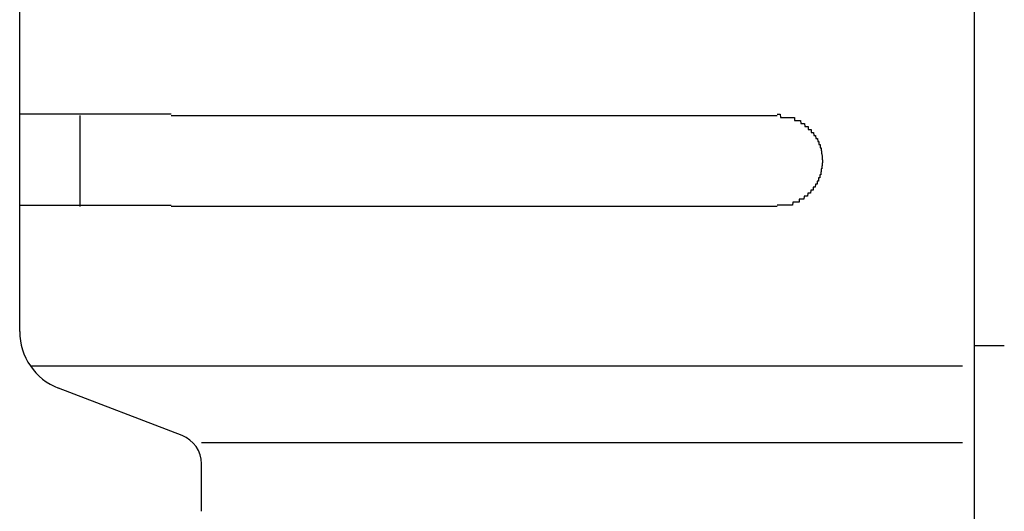
# Model space of a CAD drawing. Extents: x 543 to 20478, y 184 to 14052.
# Drawn here: x 2137 to 2170, y 13203 to 13219 of the extents above; entities that cross this region are included whole.
import ezdxf

# ---------------------------------------------------------------- set-up
doc = ezdxf.new("R2010")
doc.units = 0
doc.header["$LTSCALE"] = 50
doc.header["$MEASUREMENT"] = 0
doc.layers.add('鼻隠し前コーナー樹脂', color=4, linetype='CONTINUOUS')

msp = doc.modelspace()

# ---------------------------------------------------------------- linework, layer by layer
at = {"layer": '鼻隠し前コーナー樹脂', "linetype": 'Continuous'}
for p, q in [((2169, 13304.351), (2169, 13164.953)), ((2137.5, 13215.651), (2137.5, 13219.151)), ((2137.5, 13214.151), (2137.5, 13215.651)), ((2139.5, 13212.651), (2139.5, 13215.651)), ((2142.5, 13215.651), (2162.5, 13215.651)), ((2137.5, 13212.651), (2137.5, 13214.151)), ((2137.5, 13208.593), (2137.5, 13212.651)), ((2162.5, 13212.651), (2142.5, 13212.651)), ((2137.5, 13208.526), (2137.5, 13208.593)), ((2169, 13208.069), (2170, 13208.069)), ((2137.852, 13207.393), (2168.616, 13207.393)), ((2142.865, 13205.095), (2138.784, 13206.659)), ((2143.5, 13204.867), (2168.616, 13204.867)), ((2143.5, 13202.595), (2143.5, 13204.163))]:
    msp.add_line(p, q, dxfattribs=at)
at = {"layer": '鼻隠し前コーナー樹脂'}
for p, q in [((2137.51, 13215.69), (2137.5, 13215.69)), ((2137.52, 13215.69), (2137.51, 13215.69)), ((2137.53, 13215.69), (2137.52, 13215.69)), ((2137.54, 13215.69), (2137.53, 13215.69)), ((2137.55, 13215.69), (2137.54, 13215.69)), ((2137.56, 13215.69), (2137.55, 13215.69)), ((2137.57, 13215.69), (2137.56, 13215.69)), ((2137.58, 13215.69), (2137.57, 13215.69)), ((2137.59, 13215.69), (2137.58, 13215.69)), ((2137.6, 13215.69), (2137.59, 13215.69)), ((2137.61, 13215.69), (2137.6, 13215.69)), ((2137.62, 13215.69), (2137.61, 13215.69)), ((2137.63, 13215.69), (2137.62, 13215.69)), ((2137.64, 13215.69), (2137.63, 13215.69)), ((2137.65, 13215.69), (2137.64, 13215.69)), ((2137.66, 13215.69), (2137.65, 13215.69)), ((2137.67, 13215.69), (2137.66, 13215.69)), ((2137.68, 13215.69), (2137.67, 13215.69)), ((2137.69, 13215.69), (2137.68, 13215.69)), ((2137.7, 13215.69), (2137.69, 13215.69)), ((2137.71, 13215.69), (2137.7, 13215.69)), ((2137.72, 13215.69), (2137.71, 13215.69)), ((2137.73, 13215.69), (2137.72, 13215.69)), ((2137.74, 13215.69), (2137.73, 13215.69)), ((2137.75, 13215.69), (2137.74, 13215.69)), ((2137.76, 13215.69), (2137.75, 13215.69)), ((2137.77, 13215.69), (2137.76, 13215.69)), ((2137.78, 13215.69), (2137.77, 13215.69)), ((2137.79, 13215.69), (2137.78, 13215.69)), ((2137.8, 13215.69), (2137.79, 13215.69)), ((2137.81, 13215.69), (2137.8, 13215.69)), ((2137.82, 13215.69), (2137.81, 13215.69)), ((2137.83, 13215.69), (2137.82, 13215.69)), ((2137.84, 13215.69), (2137.83, 13215.69)), ((2137.85, 13215.69), (2137.84, 13215.69)), ((2137.86, 13215.69), (2137.85, 13215.69)), ((2137.87, 13215.69), (2137.86, 13215.69)), ((2137.88, 13215.69), (2137.87, 13215.69)), ((2137.89, 13215.69), (2137.88, 13215.69)), ((2137.9, 13215.69), (2137.89, 13215.69)), ((2137.91, 13215.69), (2137.9, 13215.69)), ((2137.92, 13215.69), (2137.91, 13215.69)), ((2137.93, 13215.69), (2137.92, 13215.69)), ((2137.94, 13215.69), (2137.93, 13215.69)), ((2137.95, 13215.69), (2137.94, 13215.69)), ((2137.96, 13215.69), (2137.95, 13215.69)), ((2137.97, 13215.69), (2137.96, 13215.69)), ((2137.98, 13215.69), (2137.97, 13215.69)), ((2137.99, 13215.69), (2137.98, 13215.69)), ((2138, 13215.69), (2137.99, 13215.69)), ((2138.01, 13215.69), (2138, 13215.69)), ((2138.02, 13215.69), (2138.01, 13215.69)), ((2138.03, 13215.69), (2138.02, 13215.69)), ((2138.04, 13215.69), (2138.03, 13215.69)), ((2138.05, 13215.69), (2138.04, 13215.69)), ((2138.06, 13215.69), (2138.05, 13215.69)), ((2138.07, 13215.69), (2138.06, 13215.69)), ((2138.08, 13215.69), (2138.07, 13215.69)), ((2138.09, 13215.69), (2138.08, 13215.69)), ((2138.1, 13215.69), (2138.09, 13215.69)), ((2138.11, 13215.69), (2138.1, 13215.69)), ((2138.12, 13215.69), (2138.11, 13215.69)), ((2138.13, 13215.69), (2138.12, 13215.69)), ((2138.14, 13215.69), (2138.13, 13215.69)), ((2138.15, 13215.69), (2138.14, 13215.69)), ((2138.16, 13215.69), (2138.15, 13215.69)), ((2138.17, 13215.69), (2138.16, 13215.69)), ((2138.18, 13215.69), (2138.17, 13215.69)), ((2138.19, 13215.69), (2138.18, 13215.69)), ((2138.2, 13215.69), (2138.19, 13215.69)), ((2138.21, 13215.69), (2138.2, 13215.69)), ((2138.22, 13215.69), (2138.21, 13215.69)), ((2138.23, 13215.69), (2138.22, 13215.69)), ((2138.25, 13215.69), (2138.23, 13215.69)), ((2138.26, 13215.69), (2138.25, 13215.69)), ((2138.27, 13215.69), (2138.26, 13215.69)), ((2138.28, 13215.69), (2138.27, 13215.69)), ((2138.29, 13215.69), (2138.28, 13215.69)), ((2138.3, 13215.69), (2138.29, 13215.69)), ((2138.31, 13215.69), (2138.3, 13215.69)), ((2138.32, 13215.69), (2138.31, 13215.69)), ((2138.33, 13215.69), (2138.32, 13215.69)), ((2138.35, 13215.69), (2138.33, 13215.69)), ((2138.36, 13215.69), (2138.35, 13215.69)), ((2138.37, 13215.69), (2138.36, 13215.69)), ((2138.38, 13215.69), (2138.37, 13215.69)), ((2138.39, 13215.69), (2138.38, 13215.69)), ((2138.4, 13215.69), (2138.39, 13215.69)), ((2138.41, 13215.69), (2138.4, 13215.69)), ((2138.43, 13215.69), (2138.41, 13215.69)), ((2138.44, 13215.69), (2138.43, 13215.69)), ((2138.45, 13215.69), (2138.44, 13215.69)), ((2138.46, 13215.69), (2138.45, 13215.69)), ((2138.47, 13215.69), (2138.46, 13215.69)), ((2138.49, 13215.69), (2138.47, 13215.69)), ((2138.5, 13215.69), (2138.49, 13215.69)), ((2138.51, 13215.69), (2138.5, 13215.69)), ((2138.52, 13215.69), (2138.51, 13215.69)), ((2138.54, 13215.69), (2138.52, 13215.69)), ((2138.55, 13215.69), (2138.54, 13215.69)), ((2138.56, 13215.69), (2138.55, 13215.69)), ((2138.57, 13215.69), (2138.56, 13215.69)), ((2138.59, 13215.69), (2138.57, 13215.69)), ((2138.6, 13215.69), (2138.59, 13215.69)), ((2138.61, 13215.69), (2138.6, 13215.69)), ((2138.63, 13215.69), (2138.61, 13215.69)), ((2138.64, 13215.69), (2138.63, 13215.69)), ((2138.65, 13215.69), (2138.64, 13215.69)), ((2138.66, 13215.69), (2138.65, 13215.69)), ((2138.68, 13215.69), (2138.66, 13215.69)), ((2138.69, 13215.69), (2138.68, 13215.69)), ((2138.7, 13215.69), (2138.69, 13215.69)), ((2138.72, 13215.69), (2138.7, 13215.69)), ((2138.73, 13215.69), (2138.72, 13215.69)), ((2138.74, 13215.69), (2138.73, 13215.69)), ((2138.76, 13215.69), (2138.74, 13215.69)), ((2138.77, 13215.69), (2138.76, 13215.69)), ((2138.79, 13215.69), (2138.77, 13215.69)), ((2138.8, 13215.69), (2138.79, 13215.69)), ((2138.81, 13215.69), (2138.8, 13215.69)), ((2138.83, 13215.69), (2138.81, 13215.69)), ((2138.84, 13215.69), (2138.83, 13215.69)), ((2138.85, 13215.69), (2138.84, 13215.69)), ((2138.87, 13215.69), (2138.85, 13215.69)), ((2138.88, 13215.69), (2138.87, 13215.69)), ((2138.9, 13215.69), (2138.88, 13215.69)), ((2138.91, 13215.69), (2138.9, 13215.69)), ((2138.93, 13215.69), (2138.91, 13215.69)), ((2138.94, 13215.69), (2138.93, 13215.69)), ((2138.95, 13215.69), (2138.94, 13215.69)), ((2138.97, 13215.69), (2138.95, 13215.69)), ((2138.98, 13215.69), (2138.97, 13215.69)), ((2139, 13215.69), (2138.98, 13215.69)), ((2139.01, 13215.69), (2139, 13215.69)), ((2139.03, 13215.69), (2139.01, 13215.69)), ((2139.04, 13215.69), (2139.03, 13215.69)), ((2139.06, 13215.69), (2139.04, 13215.69)), ((2139.07, 13215.69), (2139.06, 13215.69)), ((2139.09, 13215.69), (2139.07, 13215.69)), ((2139.1, 13215.69), (2139.09, 13215.69)), ((2139.12, 13215.69), (2139.1, 13215.69)), ((2139.13, 13215.69), (2139.12, 13215.69)), ((2139.15, 13215.69), (2139.13, 13215.69)), ((2139.16, 13215.69), (2139.15, 13215.69)), ((2139.18, 13215.69), (2139.16, 13215.69)), ((2139.19, 13215.69), (2139.18, 13215.69)), ((2139.21, 13215.69), (2139.19, 13215.69)), ((2139.22, 13215.69), (2139.21, 13215.69)), ((2139.24, 13215.69), (2139.22, 13215.69)), ((2139.26, 13215.69), (2139.24, 13215.69)), ((2139.27, 13215.69), (2139.26, 13215.69)), ((2139.29, 13215.69), (2139.27, 13215.69)), ((2139.3, 13215.69), (2139.29, 13215.69)), ((2139.32, 13215.69), (2139.3, 13215.69)), ((2139.33, 13215.69), (2139.32, 13215.69)), ((2139.35, 13215.69), (2139.33, 13215.69)), ((2139.37, 13215.69), (2139.35, 13215.69)), ((2139.38, 13215.69), (2139.37, 13215.69)), ((2139.4, 13215.69), (2139.38, 13215.69)), ((2139.41, 13215.69), (2139.4, 13215.69)), ((2139.43, 13215.69), (2139.41, 13215.69)), ((2139.45, 13215.69), (2139.43, 13215.69)), ((2139.46, 13215.69), (2139.45, 13215.69)), ((2139.48, 13215.69), (2139.46, 13215.69)), ((2139.5, 13215.69), (2139.48, 13215.69)), ((2139.51, 13215.69), (2139.5, 13215.69)), ((2139.53, 13215.69), (2139.51, 13215.69)), ((2139.54, 13215.69), (2139.53, 13215.69)), ((2139.56, 13215.69), (2139.54, 13215.69)), ((2139.58, 13215.69), (2139.56, 13215.69)), ((2139.59, 13215.69), (2139.58, 13215.69)), ((2139.61, 13215.69), (2139.59, 13215.69)), ((2139.63, 13215.69), (2139.61, 13215.69)), ((2139.65, 13215.69), (2139.63, 13215.69)), ((2139.66, 13215.69), (2139.65, 13215.69)), ((2139.68, 13215.69), (2139.66, 13215.69)), ((2139.7, 13215.69), (2139.68, 13215.69)), ((2139.71, 13215.69), (2139.7, 13215.69)), ((2139.73, 13215.69), (2139.71, 13215.69)), ((2139.75, 13215.69), (2139.73, 13215.69)), ((2139.76, 13215.69), (2139.75, 13215.69)), ((2139.78, 13215.69), (2139.76, 13215.69)), ((2139.8, 13215.69), (2139.78, 13215.69)), ((2139.82, 13215.69), (2139.8, 13215.69)), ((2139.83, 13215.69), (2139.82, 13215.69)), ((2139.85, 13215.69), (2139.83, 13215.69)), ((2139.87, 13215.69), (2139.85, 13215.69)), ((2139.89, 13215.69), (2139.87, 13215.69)), ((2139.9, 13215.69), (2139.89, 13215.69)), ((2139.92, 13215.69), (2139.9, 13215.69)), ((2139.94, 13215.69), (2139.92, 13215.69)), ((2139.96, 13215.69), (2139.94, 13215.69)), ((2139.97, 13215.69), (2139.96, 13215.69)), ((2139.99, 13215.69), (2139.97, 13215.69)), ((2140.01, 13215.69), (2139.99, 13215.69)), ((2140.03, 13215.69), (2140.01, 13215.69)), ((2140.04, 13215.69), (2140.03, 13215.69)), ((2140.06, 13215.69), (2140.04, 13215.69)), ((2140.08, 13215.69), (2140.06, 13215.69)), ((2140.1, 13215.69), (2140.08, 13215.69)), ((2140.12, 13215.69), (2140.1, 13215.69)), ((2140.13, 13215.69), (2140.12, 13215.69)), ((2140.15, 13215.69), (2140.13, 13215.69)), ((2140.17, 13215.69), (2140.15, 13215.69)), ((2140.19, 13215.69), (2140.17, 13215.69)), ((2140.21, 13215.69), (2140.19, 13215.69)), ((2140.23, 13215.69), (2140.21, 13215.69)), ((2140.24, 13215.69), (2140.23, 13215.69)), ((2140.26, 13215.69), (2140.24, 13215.69)), ((2140.28, 13215.69), (2140.26, 13215.69)), ((2140.3, 13215.69), (2140.28, 13215.69)), ((2140.32, 13215.69), (2140.3, 13215.69)), ((2140.34, 13215.69), (2140.32, 13215.69)), ((2140.35, 13215.69), (2140.34, 13215.69)), ((2140.37, 13215.69), (2140.35, 13215.69)), ((2140.39, 13215.69), (2140.37, 13215.69)), ((2140.41, 13215.69), (2140.39, 13215.69)), ((2140.43, 13215.69), (2140.41, 13215.69)), ((2140.45, 13215.69), (2140.43, 13215.69)), ((2140.47, 13215.69), (2140.45, 13215.69)), ((2140.49, 13215.69), (2140.47, 13215.69)), ((2140.5, 13215.69), (2140.49, 13215.69)), ((2140.52, 13215.69), (2140.5, 13215.69)), ((2140.54, 13215.69), (2140.52, 13215.69)), ((2140.56, 13215.69), (2140.54, 13215.69)), ((2140.58, 13215.69), (2140.56, 13215.69)), ((2140.6, 13215.69), (2140.58, 13215.69)), ((2140.62, 13215.69), (2140.6, 13215.69)), ((2140.64, 13215.69), (2140.62, 13215.69)), ((2140.66, 13215.69), (2140.64, 13215.69)), ((2140.67, 13215.69), (2140.66, 13215.69)), ((2140.69, 13215.69), (2140.67, 13215.69)), ((2140.71, 13215.69), (2140.69, 13215.69)), ((2140.73, 13215.69), (2140.71, 13215.69)), ((2140.75, 13215.69), (2140.73, 13215.69)), ((2140.77, 13215.69), (2140.75, 13215.69)), ((2140.79, 13215.69), (2140.77, 13215.69)), ((2140.81, 13215.69), (2140.79, 13215.69)), ((2140.83, 13215.69), (2140.81, 13215.69)), ((2140.85, 13215.69), (2140.83, 13215.69)), ((2140.87, 13215.69), (2140.85, 13215.69)), ((2140.89, 13215.69), (2140.87, 13215.69)), ((2140.91, 13215.69), (2140.89, 13215.69)), ((2140.93, 13215.69), (2140.91, 13215.69)), ((2140.95, 13215.69), (2140.93, 13215.69)), ((2140.96, 13215.69), (2140.95, 13215.69)), ((2140.98, 13215.69), (2140.96, 13215.69)), ((2141, 13215.69), (2140.98, 13215.69)), ((2141.02, 13215.69), (2141, 13215.69)), ((2141.04, 13215.69), (2141.02, 13215.69)), ((2141.06, 13215.69), (2141.04, 13215.69)), ((2141.08, 13215.69), (2141.06, 13215.69)), ((2141.1, 13215.69), (2141.08, 13215.69)), ((2141.12, 13215.69), (2141.1, 13215.69)), ((2141.14, 13215.69), (2141.12, 13215.69)), ((2141.16, 13215.69), (2141.14, 13215.69)), ((2141.18, 13215.69), (2141.16, 13215.69)), ((2141.2, 13215.69), (2141.18, 13215.69)), ((2141.22, 13215.69), (2141.2, 13215.69)), ((2141.24, 13215.69), (2141.22, 13215.69)), ((2141.26, 13215.69), (2141.24, 13215.69)), ((2141.28, 13215.69), (2141.26, 13215.69)), ((2141.3, 13215.69), (2141.28, 13215.69)), ((2141.32, 13215.69), (2141.3, 13215.69)), ((2141.34, 13215.69), (2141.32, 13215.69)), ((2141.36, 13215.69), (2141.34, 13215.69)), ((2141.38, 13215.69), (2141.36, 13215.69)), ((2141.4, 13215.69), (2141.38, 13215.69)), ((2141.42, 13215.69), (2141.4, 13215.69)), ((2141.44, 13215.69), (2141.42, 13215.69)), ((2141.46, 13215.69), (2141.44, 13215.69)), ((2141.48, 13215.69), (2141.46, 13215.69)), ((2141.5, 13215.69), (2141.48, 13215.69)), ((2141.52, 13215.69), (2141.5, 13215.69)), ((2141.54, 13215.69), (2141.52, 13215.69)), ((2141.56, 13215.69), (2141.54, 13215.69)), ((2141.58, 13215.69), (2141.56, 13215.69)), ((2141.6, 13215.69), (2141.58, 13215.69)), ((2141.62, 13215.69), (2141.6, 13215.69)), ((2141.64, 13215.69), (2141.62, 13215.69)), ((2141.66, 13215.69), (2141.64, 13215.69)), ((2141.68, 13215.69), (2141.66, 13215.69)), ((2141.7, 13215.69), (2141.68, 13215.69)), ((2141.72, 13215.69), (2141.7, 13215.69)), ((2141.74, 13215.69), (2141.72, 13215.69)), ((2141.76, 13215.69), (2141.74, 13215.69)), ((2141.78, 13215.69), (2141.76, 13215.69)), ((2141.8, 13215.69), (2141.78, 13215.69)), ((2141.82, 13215.69), (2141.8, 13215.69)), ((2141.84, 13215.69), (2141.82, 13215.69)), ((2141.87, 13215.69), (2141.84, 13215.69)), ((2141.89, 13215.69), (2141.87, 13215.69)), ((2141.91, 13215.69), (2141.89, 13215.69)), ((2141.93, 13215.69), (2141.91, 13215.69)), ((2141.95, 13215.69), (2141.93, 13215.69)), ((2141.97, 13215.69), (2141.95, 13215.69)), ((2141.99, 13215.69), (2141.97, 13215.69)), ((2142.01, 13215.69), (2141.99, 13215.69)), ((2142.03, 13215.69), (2142.01, 13215.69)), ((2142.05, 13215.69), (2142.03, 13215.69)), ((2142.07, 13215.69), (2142.05, 13215.69)), ((2142.09, 13215.69), (2142.07, 13215.69)), ((2142.11, 13215.69), (2142.09, 13215.69)), ((2142.13, 13215.69), (2142.11, 13215.69)), ((2142.15, 13215.69), (2142.13, 13215.69)), ((2142.17, 13215.69), (2142.15, 13215.69)), ((2142.19, 13215.69), (2142.17, 13215.69)), ((2142.21, 13215.69), (2142.19, 13215.69)), ((2142.23, 13215.69), (2142.21, 13215.69)), ((2142.25, 13215.69), (2142.23, 13215.69)), ((2142.27, 13215.69), (2142.25, 13215.69)), ((2142.29, 13215.69), (2142.27, 13215.69)), ((2142.32, 13215.69), (2142.29, 13215.69)), ((2142.34, 13215.69), (2142.32, 13215.69)), ((2142.36, 13215.69), (2142.34, 13215.69)), ((2142.38, 13215.69), (2142.36, 13215.69)), ((2142.4, 13215.69), (2142.38, 13215.69)), ((2142.42, 13215.69), (2142.4, 13215.69)), ((2142.44, 13215.69), (2142.42, 13215.69)), ((2142.46, 13215.69), (2142.44, 13215.69)), ((2142.48, 13215.69), (2142.46, 13215.69)), ((2142.5, 13215.69), (2142.48, 13215.69)), ((2162.5, 13215.69), (2162.51, 13215.69)), ((2162.51, 13215.69), (2162.52, 13215.69)), ((2162.52, 13215.69), (2162.53, 13215.69)), ((2162.53, 13215.69), (2162.54, 13215.69)), ((2162.54, 13215.69), (2162.55, 13215.69)), ((2162.55, 13215.69), (2162.56, 13215.69)), ((2162.56, 13215.69), (2162.57, 13215.69)), ((2162.57, 13215.69), (2162.58, 13215.69)), ((2162.58, 13215.69), (2162.59, 13215.69)), ((2162.59, 13215.69), (2162.6, 13215.69)), ((2162.6, 13215.69), (2162.61, 13215.59)), ((2162.61, 13215.59), (2162.62, 13215.59)), ((2162.62, 13215.59), (2162.63, 13215.59)), ((2162.63, 13215.59), (2162.64, 13215.59)), ((2162.64, 13215.59), (2162.65, 13215.59)), ((2162.65, 13215.59), (2162.66, 13215.59)), ((2162.66, 13215.59), (2162.67, 13215.59)), ((2162.67, 13215.59), (2162.68, 13215.59)), ((2162.68, 13215.59), (2162.69, 13215.59)), ((2162.69, 13215.59), (2162.7, 13215.59)), ((2162.7, 13215.59), (2162.71, 13215.59)), ((2162.71, 13215.59), (2162.72, 13215.59)), ((2162.72, 13215.59), (2162.73, 13215.59)), ((2162.73, 13215.59), (2162.74, 13215.59)), ((2162.74, 13215.59), (2162.75, 13215.59)), ((2162.75, 13215.59), (2162.76, 13215.59)), ((2162.76, 13215.59), (2162.77, 13215.59)), ((2162.77, 13215.59), (2162.78, 13215.59)), ((2162.78, 13215.59), (2162.79, 13215.59)), ((2162.79, 13215.59), (2162.8, 13215.59)), ((2162.8, 13215.59), (2162.81, 13215.59)), ((2162.81, 13215.59), (2162.82, 13215.59)), ((2162.82, 13215.59), (2162.83, 13215.59)), ((2162.83, 13215.59), (2162.84, 13215.59)), ((2162.84, 13215.59), (2162.85, 13215.59)), ((2162.85, 13215.59), (2162.86, 13215.59)), ((2162.86, 13215.59), (2162.87, 13215.59)), ((2162.87, 13215.59), (2162.88, 13215.59)), ((2162.88, 13215.59), (2162.89, 13215.59)), ((2162.89, 13215.59), (2162.9, 13215.59)), ((2162.9, 13215.59), (2162.91, 13215.59)), ((2162.91, 13215.59), (2162.92, 13215.59)), ((2162.92, 13215.59), (2162.93, 13215.59)), ((2162.93, 13215.59), (2162.94, 13215.59)), ((2162.94, 13215.59), (2162.95, 13215.59)), ((2162.95, 13215.59), (2162.96, 13215.59)), ((2162.96, 13215.59), (2162.97, 13215.59)), ((2162.97, 13215.59), (2162.98, 13215.59)), ((2162.98, 13215.59), (2162.99, 13215.59)), ((2162.99, 13215.59), (2163, 13215.59)), ((2163, 13215.59), (2163.01, 13215.59)), ((2163.01, 13215.59), (2163.02, 13215.59)), ((2163.02, 13215.59), (2163.03, 13215.59)), ((2163.03, 13215.59), (2163.04, 13215.59)), ((2163.04, 13215.59), (2163.05, 13215.59)), ((2163.05, 13215.59), (2163.06, 13215.59)), ((2163.06, 13215.59), (2163.07, 13215.59)), ((2163.07, 13215.59), (2163.08, 13215.49)), ((2163.08, 13215.49), (2163.09, 13215.49)), ((2163.09, 13215.49), (2163.1, 13215.49)), ((2163.1, 13215.49), (2163.11, 13215.49)), ((2163.11, 13215.49), (2163.12, 13215.49)), ((2163.12, 13215.49), (2163.13, 13215.49)), ((2163.13, 13215.49), (2163.14, 13215.49)), ((2163.14, 13215.49), (2163.15, 13215.49)), ((2163.15, 13215.49), (2163.16, 13215.49)), ((2163.16, 13215.49), (2163.17, 13215.49)), ((2163.17, 13215.49), (2163.18, 13215.49)), ((2163.18, 13215.49), (2163.19, 13215.49)), ((2163.19, 13215.49), (2163.2, 13215.49)), ((2163.2, 13215.49), (2163.21, 13215.49)), ((2163.21, 13215.49), (2163.22, 13215.49)), ((2163.22, 13215.49), (2163.23, 13215.49)), ((2163.23, 13215.49), (2163.24, 13215.49)), ((2163.24, 13215.49), (2163.25, 13215.49)), ((2163.25, 13215.49), (2163.26, 13215.49)), ((2163.26, 13215.49), (2163.27, 13215.49)), ((2163.27, 13215.49), (2163.28, 13215.39)), ((2163.28, 13215.39), (2163.29, 13215.39)), ((2163.29, 13215.39), (2163.3, 13215.39)), ((2163.3, 13215.39), (2163.31, 13215.39)), ((2163.31, 13215.39), (2163.32, 13215.39)), ((2163.32, 13215.39), (2163.33, 13215.39)), ((2163.33, 13215.39), (2163.34, 13215.39)), ((2163.34, 13215.39), (2163.35, 13215.39)), ((2163.35, 13215.39), (2163.36, 13215.39)), ((2163.36, 13215.39), (2163.37, 13215.39)), ((2163.37, 13215.39), (2163.38, 13215.39)), ((2163.38, 13215.39), (2163.39, 13215.39)), ((2163.39, 13215.39), (2163.4, 13215.39)), ((2163.4, 13215.39), (2163.41, 13215.39)), ((2163.41, 13215.39), (2163.42, 13215.29)), ((2163.42, 13215.29), (2163.43, 13215.29)), ((2163.43, 13215.29), (2163.44, 13215.29)), ((2163.44, 13215.29), (2163.45, 13215.29)), ((2163.45, 13215.29), (2163.46, 13215.29)), ((2163.46, 13215.29), (2163.47, 13215.29)), ((2163.47, 13215.29), (2163.48, 13215.29)), ((2163.48, 13215.29), (2163.49, 13215.29)), ((2163.49, 13215.29), (2163.5, 13215.29)), ((2163.5, 13215.29), (2163.51, 13215.29)), ((2163.51, 13215.29), (2163.52, 13215.29)), ((2163.52, 13215.29), (2163.53, 13215.29)), ((2163.53, 13215.29), (2163.53, 13215.19)), ((2163.53, 13215.19), (2163.54, 13215.19)), ((2163.54, 13215.19), (2163.55, 13215.19)), ((2163.55, 13215.19), (2163.56, 13215.19)), ((2163.56, 13215.19), (2163.57, 13215.19)), ((2163.57, 13215.19), (2163.58, 13215.19)), ((2163.58, 13215.19), (2163.59, 13215.19)), ((2163.59, 13215.19), (2163.6, 13215.19)), ((2163.6, 13215.19), (2163.61, 13215.19)), ((2163.61, 13215.19), (2163.62, 13215.19)), ((2163.62, 13215.19), (2163.63, 13215.09)), ((2163.63, 13215.09), (2163.64, 13215.09)), ((2163.64, 13215.09), (2163.65, 13215.09)), ((2163.65, 13215.09), (2163.66, 13215.09)), ((2163.66, 13215.09), (2163.67, 13215.09)), ((2163.67, 13215.09), (2163.68, 13215.09)), ((2163.68, 13215.09), (2163.69, 13215.09)), ((2163.69, 13215.09), (2163.7, 13215.09)), ((2163.7, 13215.09), (2163.71, 13214.99)), ((2163.71, 13214.99), (2163.72, 13214.99)), ((2163.72, 13214.99), (2163.73, 13214.99)), ((2163.73, 13214.99), (2163.74, 13214.99)), ((2163.74, 13214.99), (2163.75, 13214.99)), ((2163.75, 13214.99), (2163.76, 13214.99)), ((2163.76, 13214.99), (2163.77, 13214.99)), ((2163.77, 13214.99), (2163.78, 13214.89)), ((2163.78, 13214.89), (2163.79, 13214.89)), ((2163.79, 13214.89), (2163.8, 13214.89)), ((2163.8, 13214.89), (2163.81, 13214.89)), ((2163.81, 13214.89), (2163.82, 13214.89)), ((2163.82, 13214.89), (2163.83, 13214.89)), ((2163.83, 13214.89), (2163.84, 13214.79)), ((2163.84, 13214.79), (2163.85, 13214.79)), ((2163.85, 13214.79), (2163.86, 13214.79)), ((2163.86, 13214.79), (2163.87, 13214.79)), ((2163.87, 13214.79), (2163.88, 13214.79)), ((2163.88, 13214.79), (2163.88, 13214.69)), ((2163.88, 13214.69), (2163.89, 13214.69)), ((2163.89, 13214.69), (2163.9, 13214.69)), ((2163.9, 13214.69), (2163.91, 13214.69)), ((2163.91, 13214.69), (2163.92, 13214.69)), ((2163.92, 13214.69), (2163.92, 13214.59)), ((2163.92, 13214.59), (2163.93, 13214.59)), ((2163.93, 13214.59), (2163.94, 13214.59)), ((2163.94, 13214.59), (2163.95, 13214.59)), ((2163.95, 13214.59), (2163.95, 13214.49)), ((2163.95, 13214.49), (2163.96, 13214.49)), ((2163.96, 13214.49), (2163.97, 13214.49)), ((2163.97, 13214.49), (2163.97, 13214.39)), ((2163.97, 13214.39), (2163.98, 13214.39)), ((2163.98, 13214.39), (2163.99, 13214.29)), ((2163.99, 13214.29), (2163.99, 13214.19)), ((2163.99, 13214.19), (2164, 13214.19)), ((2164, 13214.19), (2164, 13214.09)), ((2163.97, 13213.89), (2163.96, 13213.89)), ((2163.96, 13213.89), (2163.96, 13213.79)), ((2163.98, 13213.89), (2163.97, 13213.89)), ((2163.99, 13213.99), (2163.98, 13213.99)), ((2163.98, 13213.99), (2163.98, 13213.89)), ((2164, 13214.09), (2163.99, 13214.09)), ((2163.99, 13214.09), (2163.99, 13213.99)), ((2163.88, 13213.59), (2163.87, 13213.59)), ((2163.87, 13213.59), (2163.87, 13213.49)), ((2163.89, 13213.59), (2163.88, 13213.59)), ((2163.9, 13213.59), (2163.89, 13213.59)), ((2163.91, 13213.59), (2163.9, 13213.59)), ((2163.92, 13213.69), (2163.91, 13213.69)), ((2163.91, 13213.69), (2163.91, 13213.59)), ((2163.93, 13213.69), (2163.92, 13213.69)), ((2163.94, 13213.69), (2163.93, 13213.69)), ((2163.95, 13213.79), (2163.94, 13213.79)), ((2163.94, 13213.79), (2163.94, 13213.69)), ((2163.96, 13213.79), (2163.95, 13213.79)), ((2163.7, 13213.29), (2163.69, 13213.29)), ((2163.69, 13213.29), (2163.69, 13213.19)), ((2163.71, 13213.29), (2163.7, 13213.29)), ((2163.72, 13213.29), (2163.71, 13213.29)), ((2163.73, 13213.29), (2163.72, 13213.29)), ((2163.74, 13213.29), (2163.73, 13213.29)), ((2163.75, 13213.29), (2163.74, 13213.29)), ((2163.76, 13213.29), (2163.75, 13213.29)), ((2163.77, 13213.39), (2163.76, 13213.29)), ((2163.78, 13213.39), (2163.77, 13213.39)), ((2163.79, 13213.39), (2163.78, 13213.39)), ((2163.8, 13213.39), (2163.79, 13213.39)), ((2163.81, 13213.39), (2163.8, 13213.39)), ((2163.82, 13213.39), (2163.81, 13213.39)), ((2163.83, 13213.49), (2163.82, 13213.49)), ((2163.82, 13213.49), (2163.82, 13213.39)), ((2163.84, 13213.49), (2163.83, 13213.49)), ((2163.85, 13213.49), (2163.84, 13213.49)), ((2163.86, 13213.49), (2163.85, 13213.49)), ((2163.87, 13213.49), (2163.86, 13213.49)), ((2163.24, 13212.89), (2163.23, 13212.89)), ((2163.23, 13212.89), (2163.23, 13212.79)), ((2163.25, 13212.89), (2163.24, 13212.89)), ((2163.26, 13212.89), (2163.25, 13212.89)), ((2163.27, 13212.89), (2163.26, 13212.89)), ((2163.28, 13212.89), (2163.27, 13212.89)), ((2163.29, 13212.89), (2163.28, 13212.89)), ((2163.3, 13212.89), (2163.29, 13212.89)), ((2163.31, 13212.89), (2163.3, 13212.89)), ((2163.32, 13212.89), (2163.31, 13212.89)), ((2163.33, 13212.89), (2163.32, 13212.89)), ((2163.34, 13212.89), (2163.33, 13212.89)), ((2163.35, 13212.89), (2163.34, 13212.89)), ((2163.36, 13212.89), (2163.35, 13212.89)), ((2163.37, 13212.89), (2163.36, 13212.89)), ((2163.38, 13212.89), (2163.37, 13212.89)), ((2163.39, 13212.99), (2163.38, 13212.89)), ((2163.4, 13212.99), (2163.39, 13212.99)), ((2163.41, 13212.99), (2163.4, 13212.99)), ((2163.42, 13212.99), (2163.41, 13212.99)), ((2163.43, 13212.99), (2163.42, 13212.99)), ((2163.44, 13212.99), (2163.43, 13212.99)), ((2163.45, 13212.99), (2163.44, 13212.99)), ((2163.46, 13212.99), (2163.45, 13212.99)), ((2163.47, 13212.99), (2163.46, 13212.99)), ((2163.48, 13212.99), (2163.47, 13212.99)), ((2163.49, 13212.99), (2163.48, 13212.99)), ((2163.5, 13212.99), (2163.49, 13212.99)), ((2163.51, 13213.09), (2163.5, 13212.99)), ((2163.52, 13213.09), (2163.51, 13213.09)), ((2163.53, 13213.09), (2163.52, 13213.09)), ((2163.54, 13213.09), (2163.53, 13213.09)), ((2163.55, 13213.09), (2163.54, 13213.09)), ((2163.56, 13213.09), (2163.55, 13213.09)), ((2163.57, 13213.09), (2163.56, 13213.09)), ((2163.58, 13213.09), (2163.57, 13213.09)), ((2163.59, 13213.09), (2163.58, 13213.09)), ((2163.6, 13213.09), (2163.59, 13213.09)), ((2163.61, 13213.19), (2163.6, 13213.09)), ((2163.62, 13213.19), (2163.61, 13213.19)), ((2163.63, 13213.19), (2163.62, 13213.19)), ((2163.64, 13213.19), (2163.63, 13213.19)), ((2163.65, 13213.19), (2163.64, 13213.19)), ((2163.66, 13213.19), (2163.65, 13213.19)), ((2163.67, 13213.19), (2163.66, 13213.19)), ((2163.68, 13213.19), (2163.67, 13213.19)), ((2163.69, 13213.19), (2163.68, 13213.19)), ((2137.5, 13212.69), (2137.51, 13212.69)), ((2137.51, 13212.69), (2137.52, 13212.69)), ((2137.52, 13212.69), (2137.53, 13212.69)), ((2137.53, 13212.69), (2137.54, 13212.69)), ((2137.54, 13212.69), (2137.55, 13212.69)), ((2137.55, 13212.69), (2137.56, 13212.69)), ((2137.56, 13212.69), (2137.57, 13212.69)), ((2137.57, 13212.69), (2137.58, 13212.69)), ((2137.58, 13212.69), (2137.59, 13212.69)), ((2137.59, 13212.69), (2137.6, 13212.69)), ((2137.6, 13212.69), (2137.61, 13212.69)), ((2137.61, 13212.69), (2137.62, 13212.69)), ((2137.62, 13212.69), (2137.63, 13212.69)), ((2137.63, 13212.69), (2137.64, 13212.69)), ((2137.64, 13212.69), (2137.65, 13212.69)), ((2137.65, 13212.69), (2137.66, 13212.69)), ((2137.66, 13212.69), (2137.67, 13212.69)), ((2137.67, 13212.69), (2137.68, 13212.69)), ((2137.68, 13212.69), (2137.69, 13212.69)), ((2137.69, 13212.69), (2137.7, 13212.69)), ((2137.7, 13212.69), (2137.71, 13212.69)), ((2137.71, 13212.69), (2137.72, 13212.69)), ((2137.72, 13212.69), (2137.73, 13212.69)), ((2137.73, 13212.69), (2137.74, 13212.69)), ((2137.74, 13212.69), (2137.75, 13212.69)), ((2137.75, 13212.69), (2137.76, 13212.69)), ((2137.76, 13212.69), (2137.77, 13212.69)), ((2137.77, 13212.69), (2137.78, 13212.69)), ((2137.78, 13212.69), (2137.79, 13212.69)), ((2137.79, 13212.69), (2137.8, 13212.69)), ((2137.8, 13212.69), (2137.81, 13212.69)), ((2137.81, 13212.69), (2137.82, 13212.69)), ((2137.82, 13212.69), (2137.83, 13212.69)), ((2137.83, 13212.69), (2137.84, 13212.69)), ((2137.84, 13212.69), (2137.85, 13212.69)), ((2137.85, 13212.69), (2137.86, 13212.69)), ((2137.86, 13212.69), (2137.87, 13212.69)), ((2137.87, 13212.69), (2137.88, 13212.69)), ((2137.88, 13212.69), (2137.89, 13212.69)), ((2137.89, 13212.69), (2137.9, 13212.69)), ((2137.9, 13212.69), (2137.91, 13212.69)), ((2137.91, 13212.69), (2137.92, 13212.69)), ((2137.92, 13212.69), (2137.93, 13212.69)), ((2137.93, 13212.69), (2137.94, 13212.69)), ((2137.94, 13212.69), (2137.95, 13212.69)), ((2137.95, 13212.69), (2137.96, 13212.69)), ((2137.96, 13212.69), (2137.97, 13212.69)), ((2137.97, 13212.69), (2137.98, 13212.69)), ((2137.98, 13212.69), (2137.99, 13212.69)), ((2137.99, 13212.69), (2138, 13212.69)), ((2138, 13212.69), (2138.01, 13212.69)), ((2138.01, 13212.69), (2138.02, 13212.69)), ((2138.02, 13212.69), (2138.03, 13212.69)), ((2138.03, 13212.69), (2138.04, 13212.69)), ((2138.04, 13212.69), (2138.05, 13212.69)), ((2138.05, 13212.69), (2138.06, 13212.69)), ((2138.06, 13212.69), (2138.07, 13212.69)), ((2138.07, 13212.69), (2138.08, 13212.69)), ((2138.08, 13212.69), (2138.09, 13212.69)), ((2138.09, 13212.69), (2138.1, 13212.69)), ((2138.1, 13212.69), (2138.11, 13212.69)), ((2138.11, 13212.69), (2138.12, 13212.69)), ((2138.12, 13212.69), (2138.13, 13212.69)), ((2138.13, 13212.69), (2138.14, 13212.69)), ((2138.14, 13212.69), (2138.15, 13212.69)), ((2138.15, 13212.69), (2138.16, 13212.69)), ((2138.16, 13212.69), (2138.17, 13212.69)), ((2138.17, 13212.69), (2138.18, 13212.69)), ((2138.18, 13212.69), (2138.19, 13212.69)), ((2138.19, 13212.69), (2138.2, 13212.69)), ((2138.2, 13212.69), (2138.21, 13212.69)), ((2138.21, 13212.69), (2138.22, 13212.69)), ((2138.22, 13212.69), (2138.23, 13212.69)), ((2138.23, 13212.69), (2138.24, 13212.69)), ((2138.24, 13212.69), (2138.26, 13212.69)), ((2138.26, 13212.69), (2138.27, 13212.69)), ((2138.27, 13212.69), (2138.28, 13212.69)), ((2138.28, 13212.69), (2138.29, 13212.69)), ((2138.29, 13212.69), (2138.3, 13212.69)), ((2138.3, 13212.69), (2138.31, 13212.69)), ((2138.31, 13212.69), (2138.32, 13212.69)), ((2138.32, 13212.69), (2138.33, 13212.69)), ((2138.33, 13212.69), (2138.34, 13212.69)), ((2138.34, 13212.69), (2138.36, 13212.69)), ((2138.36, 13212.69), (2138.37, 13212.69)), ((2138.37, 13212.69), (2138.38, 13212.69)), ((2138.38, 13212.69), (2138.39, 13212.69)), ((2138.39, 13212.69), (2138.4, 13212.69)), ((2138.4, 13212.69), (2138.41, 13212.69)), ((2138.41, 13212.69), (2138.43, 13212.69)), ((2138.43, 13212.69), (2138.44, 13212.69)), ((2138.44, 13212.69), (2138.45, 13212.69)), ((2138.45, 13212.69), (2138.46, 13212.69)), ((2138.46, 13212.69), (2138.47, 13212.69)), ((2138.47, 13212.69), (2138.49, 13212.69)), ((2138.49, 13212.69), (2138.5, 13212.69)), ((2138.5, 13212.69), (2138.51, 13212.69)), ((2138.51, 13212.69), (2138.52, 13212.69)), ((2138.52, 13212.69), (2138.54, 13212.69)), ((2138.54, 13212.69), (2138.55, 13212.69)), ((2138.55, 13212.69), (2138.56, 13212.69)), ((2138.56, 13212.69), (2138.57, 13212.69)), ((2138.57, 13212.69), (2138.59, 13212.69)), ((2138.59, 13212.69), (2138.6, 13212.69)), ((2138.6, 13212.69), (2138.61, 13212.69)), ((2138.61, 13212.69), (2138.62, 13212.69)), ((2138.62, 13212.69), (2138.64, 13212.69)), ((2138.64, 13212.69), (2138.65, 13212.69)), ((2138.65, 13212.69), (2138.66, 13212.69)), ((2138.66, 13212.69), (2138.68, 13212.69)), ((2138.68, 13212.69), (2138.69, 13212.69)), ((2138.69, 13212.69), (2138.7, 13212.69)), ((2138.7, 13212.69), (2138.72, 13212.69)), ((2138.72, 13212.69), (2138.73, 13212.69)), ((2138.73, 13212.69), (2138.74, 13212.69)), ((2138.74, 13212.69), (2138.76, 13212.69)), ((2138.76, 13212.69), (2138.77, 13212.69)), ((2138.77, 13212.69), (2138.78, 13212.69)), ((2138.78, 13212.69), (2138.8, 13212.69)), ((2138.8, 13212.69), (2138.81, 13212.69)), ((2138.81, 13212.69), (2138.83, 13212.69)), ((2138.83, 13212.69), (2138.84, 13212.69)), ((2138.84, 13212.69), (2138.85, 13212.69)), ((2138.85, 13212.69), (2138.87, 13212.69)), ((2138.87, 13212.69), (2138.88, 13212.69)), ((2138.88, 13212.69), (2138.9, 13212.69)), ((2138.9, 13212.69), (2138.91, 13212.69)), ((2138.91, 13212.69), (2138.92, 13212.69)), ((2138.92, 13212.69), (2138.94, 13212.69)), ((2138.94, 13212.69), (2138.95, 13212.69)), ((2138.95, 13212.69), (2138.97, 13212.69)), ((2138.97, 13212.69), (2138.98, 13212.69)), ((2138.98, 13212.69), (2139, 13212.69)), ((2139, 13212.69), (2139.01, 13212.69)), ((2139.01, 13212.69), (2139.03, 13212.69)), ((2139.03, 13212.69), (2139.04, 13212.69)), ((2139.04, 13212.69), (2139.06, 13212.69)), ((2139.06, 13212.69), (2139.07, 13212.69)), ((2139.07, 13212.69), (2139.09, 13212.69)), ((2139.09, 13212.69), (2139.1, 13212.69)), ((2139.1, 13212.69), (2139.12, 13212.69)), ((2139.12, 13212.69), (2139.13, 13212.69)), ((2139.13, 13212.69), (2139.15, 13212.69)), ((2139.15, 13212.69), (2139.16, 13212.69)), ((2139.16, 13212.69), (2139.18, 13212.69)), ((2139.18, 13212.69), (2139.19, 13212.69)), ((2139.19, 13212.69), (2139.21, 13212.69)), ((2139.21, 13212.69), (2139.22, 13212.69)), ((2139.22, 13212.69), (2139.24, 13212.69)), ((2139.24, 13212.69), (2139.25, 13212.69)), ((2139.25, 13212.69), (2139.27, 13212.69)), ((2139.27, 13212.69), (2139.29, 13212.69)), ((2139.29, 13212.69), (2139.3, 13212.69)), ((2139.3, 13212.69), (2139.32, 13212.69)), ((2139.32, 13212.69), (2139.33, 13212.69)), ((2139.33, 13212.69), (2139.35, 13212.69)), ((2139.35, 13212.69), (2139.36, 13212.69)), ((2139.36, 13212.69), (2139.38, 13212.69)), ((2139.38, 13212.69), (2139.4, 13212.69)), ((2139.4, 13212.69), (2139.41, 13212.69)), ((2139.41, 13212.69), (2139.43, 13212.69)), ((2139.43, 13212.69), (2139.45, 13212.69)), ((2139.45, 13212.69), (2139.46, 13212.69)), ((2139.46, 13212.69), (2139.48, 13212.69)), ((2139.48, 13212.69), (2139.49, 13212.69)), ((2139.49, 13212.69), (2139.51, 13212.69)), ((2139.51, 13212.69), (2139.53, 13212.69)), ((2139.53, 13212.69), (2139.54, 13212.69)), ((2139.54, 13212.69), (2139.56, 13212.69)), ((2139.56, 13212.69), (2139.58, 13212.69)), ((2139.58, 13212.69), (2139.59, 13212.69)), ((2139.59, 13212.69), (2139.61, 13212.69)), ((2139.61, 13212.69), (2139.63, 13212.69)), ((2139.63, 13212.69), (2139.64, 13212.69)), ((2139.64, 13212.69), (2139.66, 13212.69)), ((2139.66, 13212.69), (2139.68, 13212.69)), ((2139.68, 13212.69), (2139.69, 13212.69)), ((2139.69, 13212.69), (2139.71, 13212.69)), ((2139.71, 13212.69), (2139.73, 13212.69)), ((2139.73, 13212.69), (2139.75, 13212.69)), ((2139.75, 13212.69), (2139.76, 13212.69)), ((2139.76, 13212.69), (2139.78, 13212.69)), ((2139.78, 13212.69), (2139.8, 13212.69)), ((2139.8, 13212.69), (2139.81, 13212.69)), ((2139.81, 13212.69), (2139.83, 13212.69)), ((2139.83, 13212.69), (2139.85, 13212.69)), ((2139.85, 13212.69), (2139.87, 13212.69)), ((2139.87, 13212.69), (2139.88, 13212.69)), ((2139.88, 13212.69), (2139.9, 13212.69)), ((2139.9, 13212.69), (2139.92, 13212.69)), ((2139.92, 13212.69), (2139.94, 13212.69)), ((2139.94, 13212.69), (2139.95, 13212.69)), ((2139.95, 13212.69), (2139.97, 13212.69)), ((2139.97, 13212.69), (2139.99, 13212.69)), ((2139.99, 13212.69), (2140.01, 13212.69)), ((2140.01, 13212.69), (2140.03, 13212.69)), ((2140.03, 13212.69), (2140.04, 13212.69)), ((2140.04, 13212.69), (2140.06, 13212.69)), ((2140.06, 13212.69), (2140.08, 13212.69)), ((2140.08, 13212.69), (2140.1, 13212.69)), ((2140.1, 13212.69), (2140.11, 13212.69)), ((2140.11, 13212.69), (2140.13, 13212.69)), ((2140.13, 13212.69), (2140.15, 13212.69)), ((2140.15, 13212.69), (2140.17, 13212.69)), ((2140.17, 13212.69), (2140.19, 13212.69)), ((2140.19, 13212.69), (2140.21, 13212.69)), ((2140.21, 13212.69), (2140.22, 13212.69)), ((2140.22, 13212.69), (2140.24, 13212.69)), ((2140.24, 13212.69), (2140.26, 13212.69)), ((2140.26, 13212.69), (2140.28, 13212.69)), ((2140.28, 13212.69), (2140.3, 13212.69)), ((2140.3, 13212.69), (2140.32, 13212.69)), ((2140.32, 13212.69), (2140.33, 13212.69)), ((2140.33, 13212.69), (2140.35, 13212.69)), ((2140.35, 13212.69), (2140.37, 13212.69)), ((2140.37, 13212.69), (2140.39, 13212.69)), ((2140.39, 13212.69), (2140.41, 13212.69)), ((2140.41, 13212.69), (2140.43, 13212.69)), ((2140.43, 13212.69), (2140.45, 13212.69)), ((2140.45, 13212.69), (2140.46, 13212.69)), ((2140.46, 13212.69), (2140.48, 13212.69)), ((2140.48, 13212.69), (2140.5, 13212.69)), ((2140.5, 13212.69), (2140.52, 13212.69)), ((2140.52, 13212.69), (2140.54, 13212.69)), ((2140.54, 13212.69), (2140.56, 13212.69)), ((2140.56, 13212.69), (2140.58, 13212.69)), ((2140.58, 13212.69), (2140.6, 13212.69)), ((2140.6, 13212.69), (2140.62, 13212.69)), ((2140.62, 13212.69), (2140.63, 13212.69)), ((2140.63, 13212.69), (2140.65, 13212.69)), ((2140.65, 13212.69), (2140.67, 13212.69)), ((2140.67, 13212.69), (2140.69, 13212.69)), ((2140.69, 13212.69), (2140.71, 13212.69)), ((2140.71, 13212.69), (2140.73, 13212.69)), ((2140.73, 13212.69), (2140.75, 13212.69)), ((2140.75, 13212.69), (2140.77, 13212.69)), ((2140.77, 13212.69), (2140.79, 13212.69)), ((2140.79, 13212.69), (2140.81, 13212.69)), ((2140.81, 13212.69), (2140.83, 13212.69)), ((2140.83, 13212.69), (2140.85, 13212.69)), ((2140.85, 13212.69), (2140.87, 13212.69)), ((2140.87, 13212.69), (2140.89, 13212.69)), ((2140.89, 13212.69), (2140.9, 13212.69)), ((2140.9, 13212.69), (2140.92, 13212.69)), ((2140.92, 13212.69), (2140.94, 13212.69)), ((2140.94, 13212.69), (2140.96, 13212.69)), ((2140.96, 13212.69), (2140.98, 13212.69)), ((2140.98, 13212.69), (2141, 13212.69)), ((2141, 13212.69), (2141.02, 13212.69)), ((2141.02, 13212.69), (2141.04, 13212.69)), ((2141.04, 13212.69), (2141.06, 13212.69)), ((2141.06, 13212.69), (2141.08, 13212.69)), ((2141.08, 13212.69), (2141.1, 13212.69)), ((2141.1, 13212.69), (2141.12, 13212.69)), ((2141.12, 13212.69), (2141.14, 13212.69)), ((2141.14, 13212.69), (2141.16, 13212.69)), ((2141.16, 13212.69), (2141.18, 13212.69)), ((2141.18, 13212.69), (2141.2, 13212.69)), ((2141.2, 13212.69), (2141.22, 13212.69)), ((2141.22, 13212.69), (2141.24, 13212.69)), ((2141.24, 13212.69), (2141.26, 13212.69)), ((2141.26, 13212.69), (2141.28, 13212.69)), ((2141.28, 13212.69), (2141.3, 13212.69)), ((2141.3, 13212.69), (2141.32, 13212.69)), ((2141.32, 13212.69), (2141.34, 13212.69)), ((2141.34, 13212.69), (2141.36, 13212.69)), ((2141.36, 13212.69), (2141.38, 13212.69)), ((2141.38, 13212.69), (2141.4, 13212.69)), ((2141.4, 13212.69), (2141.42, 13212.69)), ((2141.42, 13212.69), (2141.44, 13212.69)), ((2141.44, 13212.69), (2141.46, 13212.69)), ((2141.46, 13212.69), (2141.48, 13212.69)), ((2141.48, 13212.69), (2141.5, 13212.69)), ((2141.5, 13212.69), (2141.52, 13212.69)), ((2141.52, 13212.69), (2141.54, 13212.69)), ((2141.54, 13212.69), (2141.56, 13212.69)), ((2141.56, 13212.69), (2141.58, 13212.69)), ((2141.58, 13212.69), (2141.6, 13212.69)), ((2141.6, 13212.69), (2141.62, 13212.69)), ((2141.62, 13212.69), (2141.64, 13212.69)), ((2141.64, 13212.69), (2141.66, 13212.69)), ((2141.66, 13212.69), (2141.68, 13212.69)), ((2141.68, 13212.69), (2141.7, 13212.69)), ((2141.7, 13212.69), (2141.72, 13212.69)), ((2141.72, 13212.69), (2141.74, 13212.69)), ((2141.74, 13212.69), (2141.76, 13212.69)), ((2141.76, 13212.69), (2141.78, 13212.69)), ((2141.78, 13212.69), (2141.8, 13212.69)), ((2141.8, 13212.69), (2141.82, 13212.69)), ((2141.82, 13212.69), (2141.84, 13212.69)), ((2141.84, 13212.69), (2141.86, 13212.69)), ((2141.86, 13212.69), (2141.88, 13212.69)), ((2141.88, 13212.69), (2141.9, 13212.69)), ((2141.9, 13212.69), (2141.93, 13212.69)), ((2141.93, 13212.69), (2141.95, 13212.69)), ((2141.95, 13212.69), (2141.97, 13212.69)), ((2141.97, 13212.69), (2141.99, 13212.69)), ((2141.99, 13212.69), (2142.01, 13212.69)), ((2142.01, 13212.69), (2142.03, 13212.69)), ((2142.03, 13212.69), (2142.05, 13212.69)), ((2142.05, 13212.69), (2142.07, 13212.69)), ((2142.07, 13212.69), (2142.09, 13212.69)), ((2142.09, 13212.69), (2142.11, 13212.69)), ((2142.11, 13212.69), (2142.13, 13212.69)), ((2142.13, 13212.69), (2142.15, 13212.69)), ((2142.15, 13212.69), (2142.17, 13212.69)), ((2142.17, 13212.69), (2142.19, 13212.69)), ((2142.19, 13212.69), (2142.21, 13212.69)), ((2142.21, 13212.69), (2142.23, 13212.69)), ((2142.23, 13212.69), (2142.25, 13212.69)), ((2142.25, 13212.69), (2142.27, 13212.69)), ((2142.27, 13212.69), (2142.29, 13212.69)), ((2142.29, 13212.69), (2142.31, 13212.69)), ((2142.31, 13212.69), (2142.34, 13212.69)), ((2142.34, 13212.69), (2142.36, 13212.69)), ((2142.36, 13212.69), (2142.38, 13212.69)), ((2142.38, 13212.69), (2142.4, 13212.69)), ((2142.4, 13212.69), (2142.42, 13212.69)), ((2142.42, 13212.69), (2142.44, 13212.69)), ((2142.44, 13212.69), (2142.46, 13212.69)), ((2142.46, 13212.69), (2142.48, 13212.69)), ((2142.48, 13212.69), (2142.5, 13212.69)), ((2162.51, 13212.69), (2162.5, 13212.69)), ((2162.52, 13212.69), (2162.51, 13212.69)), ((2162.53, 13212.69), (2162.52, 13212.69)), ((2162.54, 13212.69), (2162.53, 13212.69)), ((2162.55, 13212.69), (2162.54, 13212.69)), ((2162.56, 13212.69), (2162.55, 13212.69)), ((2162.57, 13212.69), (2162.56, 13212.69)), ((2162.58, 13212.69), (2162.57, 13212.69)), ((2162.59, 13212.69), (2162.58, 13212.69)), ((2162.6, 13212.69), (2162.59, 13212.69)), ((2162.61, 13212.69), (2162.6, 13212.69)), ((2162.62, 13212.69), (2162.61, 13212.69)), ((2162.63, 13212.69), (2162.62, 13212.69)), ((2162.64, 13212.69), (2162.63, 13212.69)), ((2162.65, 13212.69), (2162.64, 13212.69)), ((2162.66, 13212.69), (2162.65, 13212.69)), ((2162.67, 13212.69), (2162.66, 13212.69)), ((2162.68, 13212.69), (2162.67, 13212.69)), ((2162.69, 13212.69), (2162.68, 13212.69)), ((2162.7, 13212.69), (2162.69, 13212.69)), ((2162.71, 13212.69), (2162.7, 13212.69)), ((2162.72, 13212.69), (2162.71, 13212.69)), ((2162.73, 13212.69), (2162.72, 13212.69)), ((2162.74, 13212.69), (2162.73, 13212.69)), ((2162.75, 13212.69), (2162.74, 13212.69)), ((2162.76, 13212.69), (2162.75, 13212.69)), ((2162.77, 13212.69), (2162.76, 13212.69)), ((2162.78, 13212.69), (2162.77, 13212.69)), ((2162.79, 13212.69), (2162.78, 13212.69)), ((2162.8, 13212.69), (2162.79, 13212.69)), ((2162.81, 13212.69), (2162.8, 13212.69)), ((2162.82, 13212.69), (2162.81, 13212.69)), ((2162.83, 13212.69), (2162.82, 13212.69)), ((2162.84, 13212.69), (2162.83, 13212.69)), ((2162.85, 13212.69), (2162.84, 13212.69)), ((2162.86, 13212.69), (2162.85, 13212.69)), ((2162.87, 13212.69), (2162.86, 13212.69)), ((2162.88, 13212.69), (2162.87, 13212.69)), ((2162.89, 13212.69), (2162.88, 13212.69)), ((2162.9, 13212.69), (2162.89, 13212.69)), ((2162.91, 13212.69), (2162.9, 13212.69)), ((2162.92, 13212.69), (2162.91, 13212.69)), ((2162.93, 13212.69), (2162.92, 13212.69)), ((2162.94, 13212.69), (2162.93, 13212.69)), ((2162.95, 13212.69), (2162.94, 13212.69)), ((2162.96, 13212.69), (2162.95, 13212.69)), ((2162.97, 13212.69), (2162.96, 13212.69)), ((2162.98, 13212.69), (2162.97, 13212.69)), ((2162.99, 13212.69), (2162.98, 13212.69)), ((2163, 13212.69), (2162.99, 13212.69)), ((2163.01, 13212.69), (2163, 13212.69)), ((2163.02, 13212.79), (2163.01, 13212.69)), ((2163.03, 13212.79), (2163.02, 13212.79)), ((2163.04, 13212.79), (2163.03, 13212.79)), ((2163.05, 13212.79), (2163.04, 13212.79)), ((2163.06, 13212.79), (2163.05, 13212.79)), ((2163.07, 13212.79), (2163.06, 13212.79)), ((2163.08, 13212.79), (2163.07, 13212.79)), ((2163.09, 13212.79), (2163.08, 13212.79)), ((2163.1, 13212.79), (2163.09, 13212.79)), ((2163.11, 13212.79), (2163.1, 13212.79)), ((2163.12, 13212.79), (2163.11, 13212.79)), ((2163.13, 13212.79), (2163.12, 13212.79)), ((2163.14, 13212.79), (2163.13, 13212.79)), ((2163.15, 13212.79), (2163.14, 13212.79)), ((2163.16, 13212.79), (2163.15, 13212.79)), ((2163.17, 13212.79), (2163.16, 13212.79)), ((2163.18, 13212.79), (2163.17, 13212.79)), ((2163.19, 13212.79), (2163.18, 13212.79)), ((2163.2, 13212.79), (2163.19, 13212.79)), ((2163.21, 13212.79), (2163.2, 13212.79)), ((2163.22, 13212.79), (2163.21, 13212.79)), ((2163.23, 13212.79), (2163.22, 13212.79))]:
    msp.add_line(p, q, dxfattribs=at)
at = {"layer": '鼻隠し前コーナー樹脂', "linetype": 'Continuous'}
for centre, radius, start, end in [((2139.5, 13208.526), 2, 180, 249.0265), ((2142.5, 13204.163), 1, 0, 69.0265)]:
    msp.add_arc(centre, radius, start, end, dxfattribs=at)

doc.saveas('drawing.dxf')
